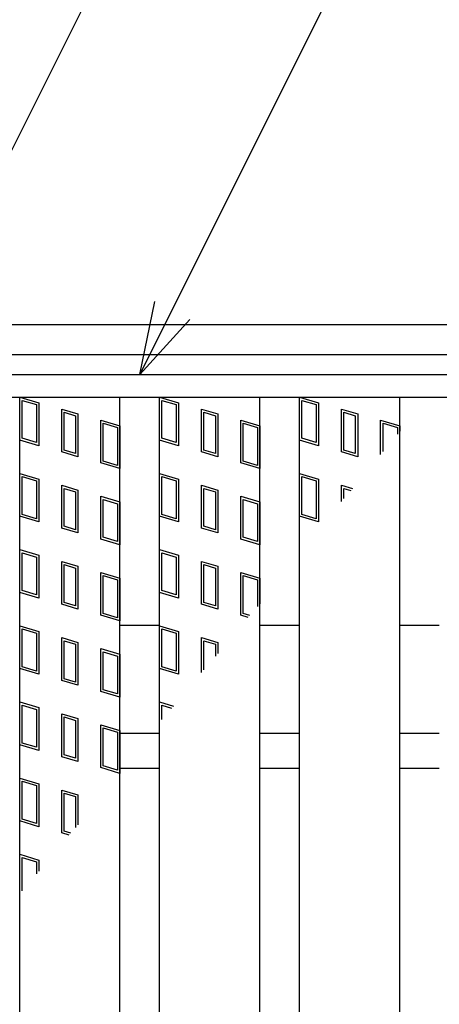
# Model space of a CAD drawing. Units: millimetres. Extents: x -182 to 174, y -128 to 105.
# Drawn here: x -128 to -120, y 26 to 45 of the extents above; entities that cross this region are included whole.
import ezdxf

# ---------------------------------------------------------------- set-up
doc = ezdxf.new("R2010")
doc.units = ezdxf.units.MM
doc.header["$LTSCALE"] = 0.25
for name, color, linetype in [('16', 7, 'Continuous'), ('19', 7, 'Continuous'), ('22', 7, 'Continuous')]:
    doc.layers.add(name, color=color, linetype=linetype)

msp = doc.modelspace()

# ---------------------------------------------------------------- linework, layer by layer
at = {"layer": '16', "color": 3, "linetype": 'Continuous', "lineweight": 25}
for p, q in [((-141.9, 38.35), (-42.3, 38.35)), ((-141.9, 37.9), (-42.3, 37.9)), ((-127.95, -6.2), (-127.95, 37.9)), ((-127.95, 37.9), (-125.95, 37.9)), ((-127.95, 37.9), (-127.57, 37.786)), ((-127.95, 37.045), (-127.95, 37.9)), ((-127.902, 37.836), (-127.617, 37.751)), ((-127.902, 37.08), (-127.902, 37.836)), ((-127.617, 37.751), (-127.617, 36.995)), ((-127.57, 37.786), (-127.57, 36.931)), ((-125.95, -6.2), (-125.95, 37.9)), ((-125.16, -6.2), (-125.16, 37.9)), ((-125.16, 37.9), (-123.16, 37.9)), ((-125.16, 37.9), (-124.78, 37.786)), ((-125.16, 37.045), (-125.16, 37.9)), ((-125.112, 37.836), (-124.827, 37.751)), ((-125.112, 37.08), (-125.112, 37.836)), ((-124.827, 37.751), (-124.827, 36.995)), ((-124.78, 37.786), (-124.78, 36.931)), ((-123.16, -6.2), (-123.16, 37.9)), ((-122.37, -6.2), (-122.37, 37.9)), ((-122.37, 37.9), (-120.37, 37.9)), ((-122.37, 37.9), (-121.99, 37.786)), ((-122.37, 37.045), (-122.37, 37.9)), ((-122.322, 37.836), (-122.037, 37.751)), ((-122.322, 37.08), (-122.322, 37.836)), ((-122.037, 37.751), (-122.037, 36.995)), ((-121.99, 37.786), (-121.99, 36.931)), ((-120.37, -6.2), (-120.37, 37.9)), ((-127.111, 37.663), (-126.788, 37.567)), ((-127.111, 36.808), (-127.111, 37.663)), ((-127.064, 37.6), (-126.836, 37.531)), ((-127.064, 36.844), (-127.064, 37.6)), ((-126.836, 37.531), (-126.836, 36.775)), ((-126.788, 37.567), (-126.788, 36.712)), ((-124.321, 37.663), (-123.998, 37.567)), ((-124.321, 36.808), (-124.321, 37.663)), ((-124.274, 37.6), (-124.046, 37.531)), ((-124.274, 36.844), (-124.274, 37.6)), ((-124.046, 37.531), (-124.046, 36.775)), ((-123.998, 37.567), (-123.998, 36.712)), ((-121.531, 37.663), (-121.208, 37.567)), ((-121.531, 36.808), (-121.531, 37.663)), ((-121.484, 37.6), (-121.256, 37.531)), ((-121.484, 36.844), (-121.484, 37.6)), ((-121.256, 37.531), (-121.256, 36.775)), ((-121.208, 37.567), (-121.208, 36.712)), ((-126.33, 37.444), (-125.95, 37.33)), ((-126.33, 36.589), (-126.33, 37.444)), ((-126.282, 37.38), (-125.997, 37.295)), ((-126.282, 36.624), (-126.282, 37.38)), ((-125.95, 37.33), (-125.95, 36.475)), ((-123.54, 37.444), (-123.16, 37.33)), ((-123.54, 36.589), (-123.54, 37.444)), ((-123.492, 37.38), (-123.207, 37.295)), ((-123.492, 36.624), (-123.492, 37.38)), ((-123.16, 37.33), (-123.16, 36.475)), ((-120.75, 37.444), (-120.37, 37.33)), ((-120.75, 36.756), (-120.75, 37.444)), ((-120.702, 37.38), (-120.417, 37.295)), ((-120.702, 36.814), (-120.702, 37.38)), ((-120.37, 37.33), (-120.37, 37.221)), ((-125.997, 37.295), (-125.997, 36.539)), ((-123.207, 37.295), (-123.207, 36.539)), ((-120.417, 37.295), (-120.417, 37.162)), ((-127.57, 36.931), (-127.95, 37.045)), ((-127.617, 36.995), (-127.902, 37.08)), ((-124.78, 36.931), (-125.16, 37.045)), ((-124.827, 36.995), (-125.112, 37.08)), ((-121.99, 36.931), (-122.37, 37.045)), ((-122.037, 36.995), (-122.322, 37.08)), ((-126.788, 36.712), (-127.111, 36.808)), ((-126.836, 36.775), (-127.064, 36.844)), ((-123.998, 36.712), (-124.321, 36.808)), ((-124.046, 36.775), (-124.274, 36.844)), ((-121.208, 36.712), (-121.531, 36.808)), ((-121.256, 36.775), (-121.484, 36.844)), ((-125.95, 36.475), (-126.33, 36.589)), ((-125.997, 36.539), (-126.282, 36.624)), ((-123.16, 36.475), (-123.54, 36.589)), ((-123.207, 36.539), (-123.492, 36.624)), ((-127.95, 36.38), (-127.57, 36.266)), ((-127.95, 35.525), (-127.95, 36.38)), ((-125.16, 36.38), (-124.78, 36.266)), ((-125.16, 35.525), (-125.16, 36.38)), ((-122.37, 36.38), (-121.99, 36.266)), ((-122.37, 35.525), (-122.37, 36.38)), ((-127.902, 36.316), (-127.617, 36.231)), ((-127.902, 35.56), (-127.902, 36.316)), ((-127.617, 36.231), (-127.617, 35.475)), ((-127.57, 36.266), (-127.57, 35.411)), ((-125.112, 36.316), (-124.827, 36.231)), ((-125.112, 35.56), (-125.112, 36.316)), ((-124.827, 36.231), (-124.827, 35.475)), ((-124.78, 36.266), (-124.78, 35.411)), ((-122.322, 36.316), (-122.037, 36.231)), ((-122.322, 35.56), (-122.322, 36.316)), ((-122.037, 36.231), (-122.037, 35.475)), ((-121.99, 36.266), (-121.99, 35.411)), ((-127.111, 36.143), (-126.788, 36.047)), ((-127.111, 35.288), (-127.111, 36.143)), ((-127.064, 36.08), (-126.836, 36.011)), ((-127.064, 35.324), (-127.064, 36.08)), ((-126.836, 36.011), (-126.836, 35.255)), ((-126.788, 36.047), (-126.788, 35.192)), ((-124.321, 36.143), (-123.998, 36.047)), ((-124.321, 35.288), (-124.321, 36.143)), ((-124.274, 36.08), (-124.046, 36.011)), ((-124.274, 35.324), (-124.274, 36.08)), ((-124.046, 36.011), (-124.046, 35.255)), ((-123.998, 36.047), (-123.998, 35.192)), ((-121.531, 36.143), (-121.314, 36.078)), ((-121.531, 35.821), (-121.531, 36.143)), ((-121.484, 36.08), (-121.348, 36.039)), ((-121.484, 35.877), (-121.484, 36.08)), ((-126.33, 35.924), (-125.95, 35.81)), ((-126.33, 35.069), (-126.33, 35.924)), ((-126.282, 35.86), (-125.997, 35.775)), ((-126.282, 35.104), (-126.282, 35.86)), ((-125.997, 35.775), (-125.997, 35.019)), ((-125.95, 35.81), (-125.95, 34.955)), ((-123.54, 35.924), (-123.16, 35.81)), ((-123.54, 35.069), (-123.54, 35.924)), ((-123.492, 35.86), (-123.207, 35.775)), ((-123.492, 35.104), (-123.492, 35.86)), ((-123.207, 35.775), (-123.207, 35.019)), ((-123.16, 35.81), (-123.16, 34.955)), ((-127.617, 35.475), (-127.902, 35.56)), ((-124.827, 35.475), (-125.112, 35.56)), ((-122.037, 35.475), (-122.322, 35.56)), ((-127.57, 35.411), (-127.95, 35.525)), ((-124.78, 35.411), (-125.16, 35.525)), ((-121.99, 35.411), (-122.37, 35.525)), ((-126.788, 35.192), (-127.111, 35.288)), ((-126.836, 35.255), (-127.064, 35.324)), ((-123.998, 35.192), (-124.321, 35.288)), ((-124.046, 35.255), (-124.274, 35.324)), ((-125.95, 34.955), (-126.33, 35.069)), ((-125.997, 35.019), (-126.282, 35.104)), ((-123.16, 34.955), (-123.54, 35.069)), ((-123.207, 35.019), (-123.492, 35.104)), ((-127.95, 34.86), (-127.57, 34.746)), ((-127.95, 34.005), (-127.95, 34.86)), ((-127.902, 34.796), (-127.617, 34.711)), ((-127.902, 34.04), (-127.902, 34.796)), ((-125.16, 34.86), (-124.78, 34.746)), ((-125.16, 34.005), (-125.16, 34.86)), ((-125.112, 34.796), (-124.827, 34.711)), ((-125.112, 34.04), (-125.112, 34.796)), ((-127.617, 34.711), (-127.617, 33.955)), ((-127.57, 34.746), (-127.57, 33.891)), ((-127.111, 34.623), (-126.788, 34.527)), ((-127.111, 33.768), (-127.111, 34.623)), ((-124.827, 34.711), (-124.827, 33.955)), ((-124.78, 34.746), (-124.78, 33.891)), ((-124.321, 34.623), (-123.998, 34.527)), ((-124.321, 33.768), (-124.321, 34.623)), ((-127.064, 34.56), (-126.836, 34.491)), ((-127.064, 33.804), (-127.064, 34.56)), ((-126.836, 34.491), (-126.836, 33.735)), ((-126.788, 34.527), (-126.788, 33.672)), ((-126.33, 34.404), (-125.95, 34.29)), ((-126.33, 33.549), (-126.33, 34.404)), ((-124.274, 34.56), (-124.046, 34.491)), ((-124.274, 33.804), (-124.274, 34.56)), ((-124.046, 34.491), (-124.046, 33.735)), ((-123.998, 34.527), (-123.998, 33.672)), ((-123.54, 34.404), (-123.16, 34.29)), ((-123.54, 33.549), (-123.54, 34.404)), ((-126.282, 34.34), (-125.997, 34.255)), ((-126.282, 33.584), (-126.282, 34.34)), ((-125.997, 34.255), (-125.997, 33.499)), ((-125.95, 34.29), (-125.95, 33.435)), ((-123.492, 34.34), (-123.207, 34.255)), ((-123.492, 33.584), (-123.492, 34.34)), ((-123.207, 34.255), (-123.207, 33.721)), ((-123.16, 34.29), (-123.16, 33.777)), ((-127.57, 33.891), (-127.95, 34.005)), ((-127.617, 33.955), (-127.902, 34.04)), ((-124.78, 33.891), (-125.16, 34.005)), ((-124.827, 33.955), (-125.112, 34.04)), ((-126.836, 33.735), (-127.064, 33.804)), ((-124.046, 33.735), (-124.274, 33.804)), ((-126.788, 33.672), (-127.111, 33.768)), ((-123.998, 33.672), (-124.321, 33.768)), ((-125.95, 33.435), (-126.33, 33.549)), ((-125.997, 33.499), (-126.282, 33.584)), ((-123.391, 33.504), (-123.54, 33.549)), ((-123.358, 33.544), (-123.492, 33.584)), ((-127.95, 33.34), (-127.57, 33.226)), ((-127.95, 32.485), (-127.95, 33.34)), ((-127.902, 33.276), (-127.617, 33.191)), ((-127.902, 32.52), (-127.902, 33.276)), ((-127.57, 33.226), (-127.57, 32.371)), ((-125.16, 33.34), (-124.78, 33.226)), ((-125.16, 32.485), (-125.16, 33.34)), ((-125.112, 33.276), (-124.827, 33.191)), ((-125.112, 32.52), (-125.112, 33.276)), ((-124.78, 33.226), (-124.78, 32.371)), ((-127.617, 33.191), (-127.617, 32.435)), ((-127.111, 33.103), (-126.788, 33.007)), ((-127.111, 32.248), (-127.111, 33.103)), ((-127.064, 33.04), (-126.836, 32.971)), ((-127.064, 32.284), (-127.064, 33.04)), ((-126.788, 33.007), (-126.788, 32.152)), ((-124.827, 33.191), (-124.827, 32.435)), ((-124.321, 32.404), (-124.321, 33.103)), ((-124.321, 33.103), (-123.998, 33.007)), ((-124.274, 32.46), (-124.274, 33.04)), ((-124.274, 33.04), (-124.046, 32.971)), ((-123.998, 33.007), (-123.998, 32.786)), ((-126.836, 32.971), (-126.836, 32.215)), ((-126.33, 32.884), (-125.95, 32.77)), ((-126.33, 32.029), (-126.33, 32.884)), ((-126.282, 32.82), (-125.997, 32.735)), ((-126.282, 32.064), (-126.282, 32.82)), ((-124.046, 32.971), (-124.046, 32.73)), ((-125.997, 32.735), (-125.997, 31.979)), ((-125.95, 32.77), (-125.95, 31.915)), ((-127.57, 32.371), (-127.95, 32.485)), ((-127.617, 32.435), (-127.902, 32.52)), ((-124.78, 32.371), (-125.16, 32.485)), ((-124.827, 32.435), (-125.112, 32.52)), ((-126.788, 32.152), (-127.111, 32.248)), ((-126.836, 32.215), (-127.064, 32.284)), ((-125.95, 31.915), (-126.33, 32.029)), ((-125.997, 31.979), (-126.282, 32.064)), ((-127.95, 31.82), (-127.57, 31.706)), ((-127.95, 30.965), (-127.95, 31.82)), ((-127.902, 31.756), (-127.617, 31.671)), ((-127.902, 31), (-127.902, 31.756)), ((-127.617, 31.671), (-127.617, 30.915)), ((-127.57, 31.706), (-127.57, 30.851)), ((-125.16, 31.82), (-124.885, 31.738)), ((-125.16, 31.413), (-125.16, 31.82)), ((-125.112, 31.756), (-124.919, 31.698)), ((-125.112, 31.469), (-125.112, 31.756)), ((-127.111, 31.583), (-126.788, 31.487)), ((-127.111, 30.728), (-127.111, 31.583)), ((-127.064, 31.52), (-126.836, 31.451)), ((-127.064, 30.764), (-127.064, 31.52)), ((-126.836, 31.451), (-126.836, 30.695)), ((-126.788, 31.487), (-126.788, 30.632)), ((-126.33, 31.364), (-125.95, 31.25)), ((-126.33, 30.509), (-126.33, 31.364)), ((-126.282, 31.3), (-125.997, 31.215)), ((-126.282, 30.544), (-126.282, 31.3)), ((-125.95, 31.25), (-125.95, 30.395)), ((-125.997, 31.215), (-125.997, 30.459)), ((-125.95, 31.2), (-125.16, 31.2)), ((-123.16, 31.2), (-122.37, 31.2)), ((-120.37, 31.2), (-119.58, 31.2)), ((-127.57, 30.851), (-127.95, 30.965)), ((-127.617, 30.915), (-127.902, 31)), ((-126.788, 30.632), (-127.111, 30.728)), ((-126.836, 30.695), (-127.064, 30.764)), ((-125.95, 30.395), (-126.33, 30.509)), ((-125.997, 30.459), (-126.282, 30.544)), ((-125.95, 30.5), (-125.16, 30.5)), ((-123.16, 30.5), (-122.37, 30.5)), ((-120.37, 30.5), (-119.58, 30.5)), ((-127.95, 30.3), (-127.57, 30.186)), ((-127.95, 29.445), (-127.95, 30.3)), ((-127.902, 30.236), (-127.617, 30.151)), ((-127.902, 29.48), (-127.902, 30.236)), ((-127.617, 30.151), (-127.617, 29.395)), ((-127.57, 30.186), (-127.57, 29.331)), ((-127.111, 30.063), (-126.788, 29.967)), ((-127.111, 29.208), (-127.111, 30.063)), ((-127.064, 30), (-126.836, 29.931)), ((-127.064, 29.244), (-127.064, 30)), ((-126.836, 29.931), (-126.836, 29.313)), ((-126.788, 29.967), (-126.788, 29.369)), ((-127.617, 29.395), (-127.902, 29.48)), ((-127.57, 29.331), (-127.95, 29.445)), ((-126.962, 29.164), (-127.111, 29.208)), ((-126.929, 29.203), (-127.064, 29.244)), ((-127.95, 28.78), (-127.57, 28.666)), ((-127.95, 27.995), (-127.95, 28.78)), ((-127.902, 28.716), (-127.617, 28.631)), ((-127.902, 28.051), (-127.902, 28.716)), ((-127.617, 28.631), (-127.617, 28.388)), ((-127.57, 28.666), (-127.57, 28.445))]:
    msp.add_line(p, q, dxfattribs=at)
at = {"layer": '19', "color": 6, "linetype": 'Continuous', "lineweight": 25}
for p, q in [((-142.1, 39.35), (-42.1, 39.35)), ((-142.1, 38.75), (-42.1, 38.75)), ((-125.95, 33.35), (-125.16, 33.35)), ((-123.16, 33.35), (-122.37, 33.35)), ((-120.37, 33.35), (-119.58, 33.35))]:
    msp.add_line(p, q, dxfattribs=at)
at = {"layer": '22', "color": 4, "linetype": 'Continuous', "lineweight": 25}
for p, q in [((-133.925, 31.2), (-118.15, 62.75)), ((-125.555, 38.35), (-115.78, 57.9)), ((-125.555, 38.35), (-125.255, 39.81)), ((-125.555, 38.35), (-124.555, 39.45))]:
    msp.add_line(p, q, dxfattribs=at)

doc.saveas('drawing.dxf')
